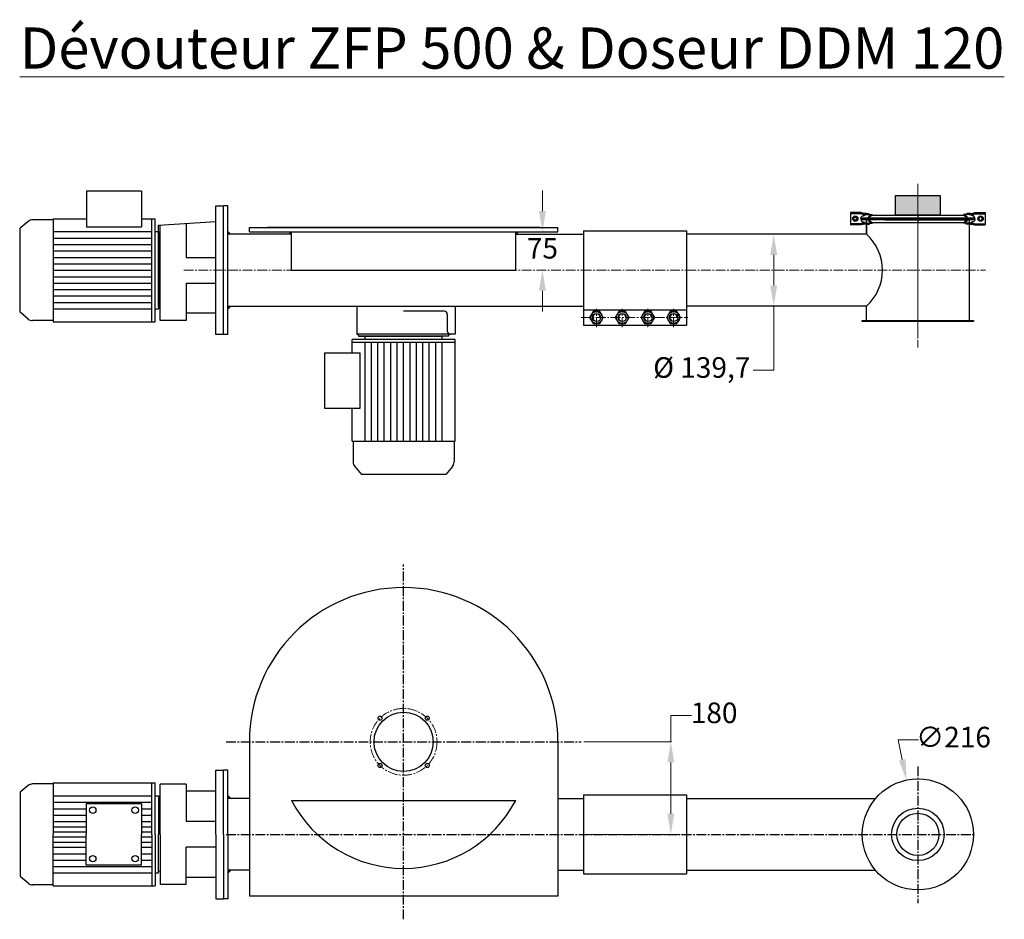
# Model space of a CAD drawing. Units: millimetres. Extents: x -12263 to -10349, y -8070 to -6321.
import ezdxf

# ---------------------------------------------------------------- set-up
doc = ezdxf.new("R2010")
doc.units = ezdxf.units.MM
doc.linetypes.add('AXES2', pattern=[28.575, 19.05, -3.175, 3.175, -3.175])
doc.layers.add('AXE', color=1, linetype='AXES2')
for name, color, linetype, lineweight in [('axes', 1, 'AXES2', 9), ('COTATION', 7, 'Continuous', 5), ('DESSIN 0.3', 7, 'Continuous', 30), ('Vue', 7, 'Continuous', 30)]:
    doc.layers.add(name, color=color, linetype=linetype, lineweight=lineweight)
doc.styles.add('Sodimate', font='GOTHICB.TTF')
doc.dimstyles.new('SODIMATE', dxfattribs={"dimtxt": 40, "dimasz": 40, "dimexe": 1.25, "dimexo": 5, "dimtad": 0, "dimtih": 1, "dimtoh": 1, "dimtxsty": 'Sodimate', "dimcen": 0, "dimclrd": 256, "dimclre": 256, "dimclrt": 256, "dimadec": 0, "dimazin": 0, "dimtfac": 1, "dimtofl": 0, "dimtmove": 0, "dimatfit": 3, "dimfxl": 0, "dimtzin": 9, "dimlwd": -1, "dimlwe": -1, "dimarcsym": 0})

# ---------------------------------------------------------------- blocks, each defined once
blk = doc.blocks.new('*D54')
at = {"layer": 'COTATION'}
for p, q in [((-10515.1, -7720.9), (-10555.1, -7720.9)), ((-10555.1, -7720.9), (-10546.9, -7760))]:
    blk.add_line(p, q, dxfattribs=at)
blk.add_solid([(-10540.4, -7758.7), (-10553.4, -7761.4), (-10538.7, -7799.2)], dxfattribs=at)
at = {"layer": 'Defpoints', "color": 0}
for p in [(-10538.7, -7799.2), (-10494.5, -8010.6)]:
    blk.add_point(p, dxfattribs=at)
at = {"layer": 'COTATION', "insert": (-10447.3, -7720.9), "char_height": 40, "attachment_point": 5, "style": 'Sodimate'}
blk.add_mtext('∅216', dxfattribs=at)
blk = doc.blocks.new('Collier de liaison 120 de dessus')
at = {"layer": 'axes'}
blk.add_line((-103.4, 0), (103.4, 0), dxfattribs=at)
at = {"layer": 'DESSIN 0.3'}
for p, q in [((-100, 76.8), (100, 76.8)), ((-100, 76.8), (-100, -76.9)), ((100, 76.8), (100, -76.9)), ((-100, -76.9), (100, -76.9))]:
    blk.add_line(p, q, dxfattribs=at)
blk = doc.blocks.new('Collier de liaison 120 de face')
at = {"layer": 'axes'}
for p, q in [((-103.4, 0), (103.4, 0)), ((-75, -110.7), (-75, -74.9)), ((-25, -110.7), (-25, -74.9)), ((25, -110.7), (25, -74.9)), ((75, -110.7), (75, -74.9)), ((-104.6, -91.9), (102.9, -91.9))]:
    blk.add_line(p, q, dxfattribs=at)
at = {"layer": 'DESSIN 0.3'}
for p, q in [((-100, 76.8), (100, 76.8)), ((-100, 76.8), (-100, -106.9)), ((100, 76.8), (100, -106.9)), ((-100, -76.9), (100, -76.9)), ((-100, -106.9), (100, -106.9))]:
    blk.add_line(p, q, dxfattribs=at)
for points in [[(-81.6, -80.3), (-88.3, -91.9), (-81.6, -103.4), (-68.4, -103.4), (-61.7, -91.9), (-68.4, -80.3)], [(-31.6, -80.3), (-38.3, -91.9), (-31.6, -103.4), (-18.4, -103.4), (-11.7, -91.9), (-18.4, -80.3)], [(18.4, -80.3), (11.7, -91.9), (18.4, -103.4), (31.6, -103.4), (38.3, -91.9), (31.6, -80.3)], [(68.4, -80.3), (61.7, -91.9), (68.4, -103.4), (81.6, -103.4), (88.3, -91.9), (81.6, -80.3)]]:
    blk.add_lwpolyline(points, close=True, dxfattribs=at)
for centre, radius in [((-75, -91.9), 11.5), ((-75, -91.9), 8), ((-25, -91.9), 11.5), ((-25, -91.9), 8), ((25, -91.9), 11.5), ((25, -91.9), 8), ((75, -91.9), 11.5), ((75, -91.9), 8)]:
    blk.add_circle(centre, radius, dxfattribs=at)
for centre in [(-75, -91.9), (-25, -91.9), (25, -91.9), (75, -91.9)]:
    blk.add_arc(centre, 7, 0, 270, dxfattribs=at)
blk = doc.blocks.new('Collier A100 R Ø 200')
for p, q in [((-130.8, 12), (-130.8, -12)), ((-110.8, 12), (-130.8, 12)), ((-111.6, 10), (-130.8, 10)), ((-124.8, 2), (-121.8, 3.8)), ((-124.8, -1.5), (-124.8, 2)), ((-121.8, 3.8), (-118.8, 2)), ((-118.8, 2), (-118.8, -1.5)), ((-110.8, 12), (-110.8, 10)), ((-102.4, 10.3), (-95.4, 10.3)), ((-102.4, 8.3), (-88.3, 8.3)), ((-95.4, 10.3), (-95.4, 8.3)), ((-89.7, 7), (89.7, 7)), ((0, 7), (0, -7)), ((102.5, 8.3), (88.4, 8.3)), ((102.5, 10.3), (95.4, 10.3)), ((95.4, 10.3), (95.4, 8.3)), ((110.8, 12), (130.8, 12)), ((110.8, 12), (110.8, 10)), ((111.7, 10), (130.8, 10)), ((121.8, 3.8), (118.8, 2)), ((118.8, 2), (118.8, -1.5)), ((124.9, 2), (121.8, 3.8)), ((124.9, -1.5), (124.9, 2)), ((130.8, 12), (130.8, -12)), ((-111.6, -10), (-130.8, -10)), ((-110.8, -12), (-130.8, -12)), ((-121.8, -3.2), (-124.8, -1.5)), ((-118.8, -1.5), (-121.8, -3.2)), ((-110.8, -10), (-110.8, -12)), ((-102.4, -8.3), (-88.3, -8.3)), ((-100, -10.3), (-94.2, -10.3)), ((-94.2, -10.3), (-94.2, -8.3)), ((-89.7, -7), (89.7, -7)), ((102.4, -8.3), (88.4, -8.3)), ((94.2, -10.3), (94.2, -8.3)), ((100, -10.3), (94.2, -10.3)), ((110.8, -10), (110.8, -12)), ((110.8, -12), (130.8, -12)), ((111.7, -10), (130.8, -10)), ((118.8, -1.5), (121.8, -3.2)), ((121.8, -3.2), (124.9, -1.5))]:
    blk.add_line(p, q)
for centre in [(-121.8, 0.3), (121.8, 0.3)]:
    blk.add_circle(centre, 5.25)
for points, knots in [([(-100, 8.3), (-100.4, 8.3), (-100.8, 8.3), (-102.1, 8.3), (-103, 8.3), (-104.6, 8.4), (-105.3, 8.5), (-106.5, 8.6), (-106.9, 8.7), (-107.8, 8.9), (-108.2, 9), (-108.9, 9.2), (-109.3, 9.3), (-110.3, 9.9), (-110.8, 10), (-111.6, 10)], [0, 0, 0, 0, 1.262793, 1.262793, 3.788378, 3.788378, 5.784801, 5.784801, 6.983084, 6.983084, 8.031426, 8.031426, 9.079767, 9.079767, 10.996885, 10.996885, 10.996885, 10.996885]), ([(-110.8, 0), (-110.7, 0.5), (-110.7, 0.7), (-110.6, 1.4), (-110.6, 1.8), (-110.4, 2.7), (-110.2, 3.1), (-109.9, 3.7), (-109.8, 3.9), (-109.6, 4.2), (-109.4, 4.4), (-109.2, 4.6), (-109.1, 4.7), (-108.7, 5.1), (-108.5, 5.2), (-108, 5.5), (-107.7, 5.7), (-106.9, 6), (-106.4, 6.1), (-105.4, 6.4), (-105, 6.5), (-104.2, 6.8), (-103.9, 6.9), (-103.6, 7.1), (-103.6, 7.1), (-103.5, 7.2), (-103.4, 7.2), (-103.3, 7.4), (-103.1, 7.5), (-102.8, 7.8), (-102.6, 8), (-102.4, 8.3)], [0, 0, 0, 0, 0.669444, 0.669444, 1.705739, 1.705739, 2.559924, 2.559924, 3.01826, 3.01826, 3.324246, 3.324246, 3.630233, 3.630233, 4.242207, 4.242207, 4.85418, 4.85418, 6.213685, 6.213685, 7.573189, 7.573189, 8.932693, 8.932693, 9.283931, 9.283931, 9.635169, 9.635169, 10.337645, 10.337645, 11.345123, 11.345123, 11.345123, 11.345123]), ([(-96.5, 0), (-96.5, 0.5), (-96.5, 0.8), (-96.3, 1.5), (-96.2, 2.1), (-96, 2.9), (-95.9, 3.1), (-95.7, 3.6), (-95.6, 3.8), (-95.4, 4.2), (-95.2, 4.4), (-94.9, 4.8), (-94.8, 5), (-94.2, 5.6), (-93.7, 6), (-93.1, 6.5), (-92.9, 6.7), (-92.6, 7), (-92.5, 7.1), (-92.2, 7.3), (-92.1, 7.4), (-91.7, 7.8), (-91.5, 8), (-91.2, 8.3), (-91.2, 8.3), (-91.2, 8.3)], [0, 0, 0, 0, 0.727731, 0.727731, 2.000698, 2.000698, 2.629138, 2.629138, 3.062954, 3.062954, 3.573796, 3.573796, 4.084639, 4.084639, 5.615016, 5.615016, 6.423932, 6.423932, 6.971404, 6.971404, 7.518876, 7.518876, 8.613821, 8.613821, 8.673285, 8.673285, 8.673285, 8.673285]), ([(96.6, 0), (96.5, 0.5), (96.5, 0.8), (96.4, 1.5), (96.3, 2.1), (96, 2.9), (95.9, 3.1), (95.7, 3.6), (95.7, 3.8), (95.4, 4.2), (95.3, 4.4), (95, 4.8), (94.8, 5), (94.2, 5.6), (93.8, 6), (93.1, 6.5), (92.9, 6.7), (92.6, 7), (92.5, 7.1), (92.3, 7.3), (92.1, 7.4), (91.8, 7.8), (91.5, 8), (91.3, 8.3), (91.2, 8.3), (91.2, 8.3)], [0, 0, 0, 0, 0.727731, 0.727731, 2.000698, 2.000698, 2.629138, 2.629138, 3.062954, 3.062954, 3.573796, 3.573796, 4.084639, 4.084639, 5.615016, 5.615016, 6.423932, 6.423932, 6.971404, 6.971404, 7.518876, 7.518876, 8.613821, 8.613821, 8.673285, 8.673285, 8.673285, 8.673285]), ([(100, 8.3), (100.4, 8.3), (100.9, 8.3), (102.2, 8.3), (103.1, 8.3), (104.7, 8.4), (105.4, 8.5), (106.5, 8.6), (107, 8.7), (107.8, 8.9), (108.2, 9), (108.9, 9.2), (109.3, 9.3), (110.3, 9.9), (110.8, 10), (111.7, 10)], [0, 0, 0, 0, 1.262793, 1.262793, 3.788378, 3.788378, 5.784801, 5.784801, 6.983084, 6.983084, 8.031426, 8.031426, 9.079767, 9.079767, 10.996885, 10.996885, 10.996885, 10.996885]), ([(110.8, 0), (110.8, 0.5), (110.8, 0.7), (110.7, 1.4), (110.6, 1.8), (110.4, 2.7), (110.3, 3.1), (110, 3.7), (109.8, 3.9), (109.6, 4.2), (109.5, 4.4), (109.3, 4.6), (109.1, 4.7), (108.8, 5.1), (108.5, 5.2), (108, 5.5), (107.8, 5.7), (107, 6), (106.4, 6.1), (105.4, 6.4), (105, 6.5), (104.2, 6.8), (103.9, 6.9), (103.7, 7.1), (103.6, 7.1), (103.5, 7.2), (103.5, 7.2), (103.3, 7.4), (103.2, 7.5), (102.9, 7.8), (102.7, 8), (102.5, 8.3)], [0, 0, 0, 0, 0.669444, 0.669444, 1.705739, 1.705739, 2.559924, 2.559924, 3.01826, 3.01826, 3.324246, 3.324246, 3.630233, 3.630233, 4.242207, 4.242207, 4.85418, 4.85418, 6.213685, 6.213685, 7.573189, 7.573189, 8.932693, 8.932693, 9.283931, 9.283931, 9.635169, 9.635169, 10.337645, 10.337645, 11.345123, 11.345123, 11.345123, 11.345123]), ([(-100, -8.3), (-100.4, -8.3), (-100.8, -8.3), (-102.1, -8.3), (-103, -8.3), (-104.6, -8.4), (-105.3, -8.5), (-106.5, -8.6), (-106.9, -8.7), (-107.8, -8.9), (-108.2, -9), (-108.9, -9.2), (-109.3, -9.3), (-110.3, -9.9), (-110.8, -10), (-111.6, -10)], [0, 0, 0, 0, 1.262793, 1.262793, 3.788378, 3.788378, 5.784801, 5.784801, 6.983084, 6.983084, 8.031426, 8.031426, 9.079767, 9.079767, 10.996885, 10.996885, 10.996885, 10.996885]), ([(-110.8, 0), (-110.7, -0.5), (-110.7, -0.7), (-110.6, -1.4), (-110.6, -1.8), (-110.4, -2.7), (-110.2, -3.1), (-109.9, -3.7), (-109.8, -3.9), (-109.5, -4.3), (-109.4, -4.4), (-109.2, -4.7), (-109, -4.8), (-108.6, -5.1), (-108.4, -5.3), (-107.8, -5.6), (-107.6, -5.7), (-106.7, -6.1), (-106.2, -6.2), (-105.2, -6.5), (-104.7, -6.6), (-104.2, -6.8), (-104, -6.9), (-103.8, -7), (-103.7, -7), (-103.6, -7.1), (-103.6, -7.2), (-103.5, -7.2), (-103.4, -7.3), (-103.2, -7.4), (-103.1, -7.6), (-102.8, -7.9), (-102.6, -8.1), (-102.4, -8.3)], [0, 0, 0, 0, 0.671085, 0.671085, 1.713389, 1.713389, 2.571912, 2.571912, 3.039935, 3.039935, 3.368395, 3.368395, 3.696856, 3.696856, 4.353777, 4.353777, 5.010698, 5.010698, 6.432335, 6.432335, 7.853973, 7.853973, 8.487965, 8.487965, 8.92926, 8.92926, 9.308199, 9.308199, 9.687139, 9.687139, 10.445017, 10.445017, 11.336117, 11.336117, 11.336117, 11.336117]), ([(-96.5, 0), (-96.5, -0.5), (-96.5, -0.8), (-96.3, -1.6), (-96.2, -2.1), (-96, -2.9), (-95.9, -3.1), (-95.7, -3.6), (-95.6, -3.8), (-95.3, -4.4), (-95, -4.7), (-94.5, -5.3), (-94.2, -5.6), (-93.7, -6.1), (-93.4, -6.3), (-93, -6.7), (-92.8, -6.8), (-92.5, -7), (-92.4, -7.2), (-92.1, -7.5), (-91.9, -7.6), (-91.5, -8), (-91.3, -8.2), (-91.1, -8.3)], [0, 0, 0, 0, 0.732115, 0.732115, 2.021693, 2.021693, 2.645412, 2.645412, 3.092272, 3.092272, 3.98599, 3.98599, 4.879709, 4.879709, 5.888567, 5.888567, 6.479476, 6.479476, 7.160503, 7.160503, 7.841529, 7.841529, 8.824837, 8.824837, 8.824837, 8.824837]), ([(96.6, 0), (96.5, -0.5), (96.5, -0.8), (96.4, -1.6), (96.3, -2.1), (96, -2.9), (95.9, -3.1), (95.7, -3.6), (95.6, -3.8), (95.3, -4.4), (95.1, -4.7), (94.5, -5.3), (94.3, -5.6), (93.7, -6.1), (93.4, -6.3), (93, -6.7), (92.9, -6.8), (92.6, -7), (92.4, -7.2), (92.1, -7.5), (91.9, -7.6), (91.6, -8), (91.3, -8.2), (91.1, -8.3)], [0, 0, 0, 0, 0.732115, 0.732115, 2.021693, 2.021693, 2.645412, 2.645412, 3.092272, 3.092272, 3.98599, 3.98599, 4.879709, 4.879709, 5.888567, 5.888567, 6.479476, 6.479476, 7.160503, 7.160503, 7.841529, 7.841529, 8.824837, 8.824837, 8.824837, 8.824837]), ([(100, -8.3), (100.4, -8.3), (100.9, -8.3), (102.2, -8.3), (103.1, -8.3), (104.7, -8.4), (105.4, -8.5), (106.5, -8.6), (107, -8.7), (107.8, -8.9), (108.2, -9), (108.9, -9.2), (109.3, -9.3), (110.3, -9.9), (110.8, -10), (111.7, -10)], [0, 0, 0, 0, 1.262793, 1.262793, 3.788378, 3.788378, 5.784801, 5.784801, 6.983084, 6.983084, 8.031426, 8.031426, 9.079767, 9.079767, 10.996885, 10.996885, 10.996885, 10.996885]), ([(110.8, 0), (110.8, -0.5), (110.8, -0.7), (110.7, -1.4), (110.6, -1.8), (110.4, -2.7), (110.3, -3.1), (110, -3.7), (109.8, -3.9), (109.6, -4.3), (109.5, -4.4), (109.2, -4.7), (109.1, -4.8), (108.7, -5.1), (108.4, -5.3), (107.9, -5.6), (107.6, -5.7), (106.8, -6.1), (106.2, -6.2), (105.2, -6.5), (104.8, -6.6), (104.2, -6.8), (104.1, -6.9), (103.9, -7), (103.8, -7), (103.7, -7.1), (103.6, -7.2), (103.5, -7.2), (103.4, -7.3), (103.3, -7.4), (103.1, -7.6), (102.8, -7.9), (102.6, -8.1), (102.4, -8.3)], [0, 0, 0, 0, 0.671085, 0.671085, 1.713389, 1.713389, 2.571912, 2.571912, 3.039935, 3.039935, 3.368395, 3.368395, 3.696856, 3.696856, 4.353777, 4.353777, 5.010698, 5.010698, 6.432335, 6.432335, 7.853973, 7.853973, 8.487965, 8.487965, 8.92926, 8.92926, 9.308199, 9.308199, 9.687139, 9.687139, 10.445017, 10.445017, 11.336117, 11.336117, 11.336117, 11.336117])]:
    blk.add_open_spline(points, degree=3, knots=knots)
for points in [[(-100, 10.3), (-107.2, 10.8), (-110.8, 12)], [(-94.5, 0), (-93.7, 3), (-91.3, 5.4), (-88.3, 8.3)], [(94.6, 0), (93.8, 3), (91.4, 5.4), (88.4, 8.3)], [(100, 10.3), (107.3, 10.8), (110.8, 12)], [(-100, -10.3), (-107.2, -10.8), (-110.8, -12)], [(-94.5, 0), (-93.7, -3), (-91.3, -5.4), (-88.3, -8.3)], [(94.6, 0), (93.8, -3), (91.4, -5.4), (88.4, -8.3)], [(100, -10.3), (107.3, -10.8), (110.8, -12)]]:
    blk.add_spline(points, degree=3)
blk = doc.blocks.new('détec A100 Ø 200')
at = {"layer": 'DESSIN 0.3', "linetype": 'Continuous'}
blk.add_hatch(color=256, dxfattribs=at).paths.add_polyline_path([(710.7, 338.3), (797.1, 338.3), (797.1, 300), (710.7, 300)])
at = {"layer": 'DESSIN 0.3'}
for p, q in [((645.9, 295), (861.9, 295)), ((645.9, 293), (645.9, 295)), ((651.9, 293), (645.9, 293)), ((689.7, 293), (853.9, 293)), ((861.9, 293), (853.9, 293)), ((861.9, 295), (861.9, 293))]:
    blk.add_line(p, q, dxfattribs=at)
at = {"layer": 'DESSIN 0.3', "linetype": 'Continuous'}
blk.add_lwpolyline([(710.7, 338.3), (797.1, 338.3), (797.1, 300), (710.7, 300)], close=True, dxfattribs=at)
at = {"layer": 'Vue'}
blk.add_line((689.7, 293), (648.9, 293), dxfattribs=at)
at = {"layer": 'DESSIN 0.3', "linetype": 'Continuous'}
blk.add_blockref('Collier A100 R Ø 200', (753.9, 293), dxfattribs=at)
blk = doc.blocks.new('*D61')
at = {"layer": 'COTATION'}
for p, q in [((-10997.1, -7724.9), (-10997.1, -7673.7)), ((-10997.1, -7673.7), (-10957.1, -7673.7)), ((-11166.5, -7724.9), (-10995.8, -7724.9)), ((-10997.1, -7864.9), (-10997.1, -7764.9)), ((-11166.5, -7904.9), (-10995.8, -7904.9))]:
    blk.add_line(p, q, dxfattribs=at)
for points in [[(-11003.7, -7764.9), (-10990.4, -7764.9), (-10997.1, -7724.9)], [(-11003.7, -7864.9), (-10990.4, -7864.9), (-10997.1, -7904.9)]]:
    blk.add_solid(points, dxfattribs=at)
at = {"layer": 'Defpoints', "color": 0}
for p in [(-11171.5, -7724.9), (-11171.5, -7904.9), (-10997.1, -7904.9)]:
    blk.add_point(p, dxfattribs=at)
at = {"layer": 'COTATION', "insert": (-10912.8, -7673.7), "char_height": 40, "attachment_point": 5, "style": 'Sodimate'}
blk.add_mtext('180', dxfattribs=at)
blk = doc.blocks.new('*D73')
at = {"layer": 'COTATION'}
for p, q in [((-11246.7, -6692.9), (-11246.7, -6652.9)), ((-11244.5, -6732.9), (-11247.9, -6732.9)), ((-11244.5, -6807.9), (-11247.9, -6807.9)), ((-11246.7, -6847.9), (-11246.7, -6887.9))]:
    blk.add_line(p, q, dxfattribs=at)
for points in [[(-11253.4, -6692.9), (-11240, -6692.9), (-11246.7, -6732.9)], [(-11253.4, -6847.9), (-11240, -6847.9), (-11246.7, -6807.9)]]:
    blk.add_solid(points, dxfattribs=at)
at = {"layer": 'Defpoints', "color": 0}
for p in [(-11246.7, -6732.9), (-11239.5, -6732.9), (-11239.5, -6807.9)]:
    blk.add_point(p, dxfattribs=at)
at = {"layer": 'COTATION', "insert": (-11246.7, -6770.4), "char_height": 40, "attachment_point": 5, "style": 'Sodimate'}
blk.add_mtext('75', dxfattribs=at)
blk = doc.blocks.new('*D88')
at = {"layer": 'COTATION'}
for p, q in [((-10902.9, -6738), (-10795.7, -6738)), ((-10797, -6778), (-10797, -6837.7)), ((-10902.9, -6877.7), (-10795.7, -6877.7)), ((-10797, -6877.7), (-10797, -7002.2)), ((-10797, -7002.2), (-10837, -7002.2))]:
    blk.add_line(p, q, dxfattribs=at)
for points in [[(-10803.6, -6778), (-10790.3, -6778), (-10797, -6738)], [(-10803.6, -6837.7), (-10790.3, -6837.7), (-10797, -6877.7)]]:
    blk.add_solid(points, dxfattribs=at)
at = {"layer": 'Defpoints', "color": 0}
for p in [(-10907.9, -6738), (-10907.9, -6877.7), (-10797, -6877.7)]:
    blk.add_point(p, dxfattribs=at)
at = {"layer": 'COTATION', "insert": (-10936.8, -7002.2), "char_height": 40, "attachment_point": 5, "style": 'Sodimate'}
blk.add_mtext('Ø 139,7', dxfattribs=at)

msp = doc.modelspace()

# ---------------------------------------------------------------- linework, layer by layer
at = {"layer": 'AXE'}
for p, q in [((-11516.635, -8070.006), (-11516.635, -7379.792)), ((-11861.736, -7724.899), (-11171.534, -7724.899)), ((-10516.635, -7772.796), (-10516.635, -8038.491)), ((-11861.736, -7904.899), (-10408.635, -7904.899))]:
    msp.add_line(p, q, dxfattribs=at)
at = {"layer": 'axes'}
for p, q in [((-10516.635, -6639.899), (-10516.635, -6939.899)), ((-10516.635, -6657.896), (-10516.635, -6957.896)), ((-11944.083, -6807.894), (-11166.635, -6807.895)), ((-10966.635, -6807.896), (-10385.155, -6807.896))]:
    msp.add_line(p, q, dxfattribs=at)
msp.add_circle((-11516.635, -7724.899), 65, dxfattribs=at)
at = {"layer": 'DESSIN 0.3'}
for p, q in [((-12133.547, -6654.128), (-12133.547, -6723.562)), ((-12026.032, -6654.128), (-12133.547, -6654.128)), ((-12026.032, -6654.128), (-12026.032, -6723.562)), ((-11881.638, -6932.966), (-11881.637, -6682.882)), ((-11881.637, -6682.882), (-11866.635, -6682.882)), ((-11866.636, -6932.966), (-11866.635, -6682.832)), ((-11866.635, -6932.899), (-11866.635, -6682.899)), ((-11858.635, -6682.899), (-11866.635, -6682.899)), ((-11858.635, -6932.899), (-11858.635, -6682.899)), ((-12246.77, -6713.049), (-12262.315, -6726.093)), ((-12197.931, -6709.886), (-12238.079, -6709.886)), ((-12197.931, -6707.886), (-12133.547, -6707.886)), ((-12197.931, -6707.887), (-12197.931, -6907.913)), ((-12026.032, -6707.886), (-11999.779, -6707.886)), ((-12006.03, -6907.914), (-12006.03, -6707.886)), ((-11999.779, -6732.715), (-11999.779, -6707.886)), ((-11993.528, -6720.387), (-11881.637, -6712.886)), ((-11993.528, -6879.16), (-11993.528, -6720.387)), ((-11993.528, -6879.16), (-11993.528, -6720.387)), ((-11989.777, -6905.413), (-11989.777, -6720.136)), ((-11939.77, -6716.784), (-11939.77, -6782.896)), ((-10624.635, -6707.896), (-10408.635, -6707.896)), ((-10624.635, -6709.896), (-10624.635, -6707.896)), ((-10618.635, -6709.896), (-10624.635, -6709.896)), ((-10616.635, -6738.046), (-10616.635, -6711.896)), ((-10616.635, -6711.896), (-10616.635, -6738.046)), ((-10580.772, -6709.896), (-10416.635, -6709.896)), ((-10408.635, -6709.896), (-10416.635, -6709.896)), ((-10416.635, -6711.896), (-10416.635, -6903.896)), ((-10408.635, -6707.896), (-10408.635, -6709.896)), ((-12262.315, -6889.706), (-12262.315, -6726.093)), ((-12197.931, -6732.889), (-12006.03, -6732.889)), ((-12133.547, -6723.562), (-12026.032, -6723.562)), ((-11999.779, -6883.071), (-11999.779, -6732.729)), ((-11999.779, -6732.889), (-11993.528, -6732.889)), ((-11993.528, -6732.889), (-11993.528, -6882.91)), ((-11734.547, -6738.049), (-11858.635, -6738.049)), ((-11816.635, -6724.899), (-11216.635, -6724.899)), ((-11816.635, -6732.899), (-11816.635, -6724.899)), ((-11816.635, -6732.899), (-11216.635, -6732.899)), ((-11251.635, -6724.899), (-11781.635, -6724.899)), ((-11734.547, -6807.899), (-11734.547, -6732.899)), ((-11298.723, -6807.899), (-11298.723, -6732.899)), ((-11298.723, -6738.049), (-11166.635, -6738.049)), ((-11216.635, -6732.899), (-11216.635, -6724.899)), ((-10616.635, -6738.046), (-10966.635, -6738.046)), ((-12197.931, -6745.391), (-12006.03, -6745.391)), ((-12197.931, -6757.893), (-12006.03, -6757.893)), ((-12197.931, -6770.394), (-12006.03, -6770.394)), ((-12197.931, -6782.896), (-12006.03, -6782.896)), ((-12197.931, -6795.398), (-12006.03, -6795.398)), ((-11939.77, -6782.896), (-11881.637, -6782.896)), ((-12197.931, -6807.9), (-12006.03, -6807.9)), ((-11734.547, -6807.895), (-11298.723, -6807.895)), ((-12197.931, -6820.401), (-12006.03, -6820.401)), ((-12197.931, -6832.903), (-12006.03, -6832.903)), ((-11939.77, -6832.903), (-11881.637, -6832.903)), ((-11939.77, -6832.903), (-11939.77, -6905.413)), ((-12197.931, -6845.405), (-12006.03, -6845.405)), ((-12197.931, -6857.907), (-12006.03, -6857.907)), ((-12197.931, -6870.408), (-12006.03, -6870.408)), ((-12246.77, -6902.75), (-12262.315, -6889.706)), ((-12197.931, -6882.91), (-12006.03, -6882.91)), ((-11999.779, -6882.91), (-11993.528, -6882.91)), ((-11999.779, -6907.914), (-11999.779, -6883.084)), ((-11992.278, -6879.16), (-11993.528, -6879.16)), ((-11881.637, -6891.661), (-11939.77, -6891.661)), ((-11858.635, -6877.749), (-11166.635, -6877.749)), ((-11607.898, -6877.749), (-11607.898, -6932.411)), ((-11437.874, -6887.405), (-11516.635, -6887.405)), ((-11416.621, -6877.749), (-11416.621, -6932.411)), ((-10616.635, -6877.746), (-10966.635, -6877.746)), ((-10616.635, -6903.896), (-10616.635, -6877.746)), ((-12197.931, -6905.913), (-12238.079, -6905.913)), ((-12197.931, -6907.914), (-11999.779, -6907.914)), ((-11939.77, -6905.413), (-11989.777, -6905.413)), ((-11431.623, -6893.656), (-11431.623, -6926.16)), ((-10624.635, -6905.896), (-10615.171, -6905.896)), ((-10624.635, -6907.896), (-10624.635, -6905.896)), ((-10408.635, -6907.896), (-10624.635, -6907.896)), ((-10615.171, -6905.896), (-10416.635, -6905.896)), ((-10416.635, -6905.896), (-10408.635, -6905.896)), ((-10408.635, -6905.896), (-10408.635, -6907.896)), ((-11866.636, -6932.966), (-11881.638, -6932.966)), ((-11858.635, -6932.899), (-11866.635, -6932.899)), ((-11591.82, -6942.413), (-11616.649, -6942.413)), ((-11616.649, -6968.666), (-11616.649, -6942.413)), ((-11416.621, -6948.663), (-11616.649, -6948.663)), ((-11416.621, -6932.411), (-11607.898, -6932.411)), ((-11607.898, -6932.411), (-11606.648, -6932.411)), ((-11604.147, -6934.912), (-11604.147, -6936.162)), ((-11604.147, -6936.162), (-11516.635, -6936.162)), ((-11446.954, -6936.162), (-11604.147, -6936.162)), ((-11446.954, -6936.162), (-11604.147, -6936.162)), ((-11441.464, -6942.413), (-11591.806, -6942.413)), ((-11591.646, -6936.162), (-11441.625, -6936.162)), ((-11591.646, -6942.413), (-11591.646, -6936.162)), ((-11591.646, -7140.565), (-11591.646, -6948.663)), ((-11579.144, -7140.565), (-11579.144, -6948.663)), ((-11566.642, -7140.565), (-11566.642, -6948.663)), ((-11554.14, -7140.565), (-11554.14, -6948.663)), ((-11541.639, -7140.565), (-11541.639, -6948.663)), ((-11529.137, -7140.565), (-11529.137, -6948.663)), ((-11429.123, -6936.162), (-11516.635, -6936.162)), ((-11516.635, -7140.565), (-11516.635, -6948.663)), ((-11504.133, -7140.565), (-11504.133, -6948.663)), ((-11491.632, -7140.565), (-11491.632, -6948.663)), ((-11479.13, -7140.565), (-11479.13, -6948.663)), ((-11466.628, -7140.565), (-11466.628, -6948.663)), ((-11454.126, -7140.565), (-11454.126, -6948.663)), ((-11441.625, -6942.413), (-11441.625, -6936.162)), ((-11441.625, -7140.565), (-11441.625, -6948.663)), ((-11416.621, -6942.413), (-11441.451, -6942.413)), ((-11429.123, -6934.912), (-11429.123, -6936.162)), ((-11416.621, -6932.411), (-11426.623, -6932.411)), ((-11416.621, -6932.411), (-11425.372, -6932.411)), ((-11416.621, -7140.565), (-11416.621, -6942.413)), ((-11670.407, -6968.666), (-11670.407, -7076.181)), ((-11670.407, -6968.666), (-11600.973, -6968.666)), ((-11600.973, -7076.181), (-11600.973, -6968.666)), ((-11670.407, -7076.181), (-11600.973, -7076.181)), ((-11616.649, -7140.565), (-11616.649, -7076.181)), ((-11616.648, -7140.565), (-11416.622, -7140.565)), ((-11614.649, -7140.565), (-11614.649, -7180.713)), ((-11418.622, -7140.565), (-11418.622, -7180.713)), ((-11611.486, -7189.404), (-11598.441, -7204.949)), ((-11421.785, -7189.404), (-11434.829, -7204.949)), ((-11434.829, -7204.949), (-11598.441, -7204.949)), ((-11816.635, -7724.899), (-11816.635, -8024.899)), ((-11216.635, -7724.899), (-11216.635, -8024.899)), ((-11881.64, -7779.831), (-11866.635, -7779.831)), ((-11881.64, -7904.899), (-11881.64, -7779.831)), ((-11866.635, -7882.399), (-11866.635, -7779.831)), ((-11858.635, -7779.899), (-11866.635, -7779.899)), ((-11866.635, -7904.899), (-11866.635, -7779.899)), ((-11858.635, -7904.899), (-11858.635, -7779.899)), ((-12246.85, -7810.054), (-12262.399, -7823.101)), ((-12198.001, -7806.89), (-12238.157, -7806.89)), ((-12198.001, -7804.889), (-11999.807, -7804.889)), ((-12198.001, -7804.89), (-12198.001, -7904.899)), ((-12006.059, -7829.724), (-12006.059, -7804.889)), ((-11999.807, -7829.724), (-11999.807, -7804.889)), ((-11939.786, -7807.39), (-11989.803, -7807.39)), ((-11989.803, -7904.899), (-11989.803, -7807.39)), ((-11939.786, -7807.39), (-11939.786, -7879.915)), ((-12262.399, -7823.101), (-12262.399, -7986.698)), ((-12198.001, -7829.898), (-12006.059, -7829.898)), ((-12006.059, -7904.899), (-12006.059, -7829.737)), ((-11999.807, -7904.899), (-11999.807, -7829.737)), ((-11999.807, -7829.898), (-11993.555, -7829.898)), ((-11993.555, -7829.898), (-11993.555, -7882.399)), ((-11881.641, -7821.145), (-11939.786, -7821.145)), ((-12198.001, -7842.402), (-12006.059, -7842.402)), ((-12133.604, -7845.191), (-12133.604, -7904.899)), ((-12026.066, -7845.191), (-12133.604, -7845.191)), ((-12026.066, -7845.191), (-12026.066, -7904.899)), ((-11993.555, -7833.649), (-11993.555, -7904.899)), ((-11992.304, -7833.649), (-11993.555, -7833.649)), ((-11816.635, -7835.049), (-11858.635, -7835.049)), ((-11734.547, -7839.049), (-11298.723, -7839.049)), ((-11216.635, -7835.049), (-11166.635, -7835.049)), ((-10966.635, -7835.049), (-10599.006, -7835.049)), ((-12198.001, -7854.907), (-12133.604, -7854.907)), ((-12198.001, -7867.411), (-12133.604, -7867.411)), ((-12026.066, -7854.907), (-12006.059, -7854.907)), ((-12026.066, -7867.411), (-12006.059, -7867.411)), ((-12198.001, -7879.915), (-12133.604, -7879.915)), ((-12026.066, -7879.915), (-12006.059, -7879.915)), ((-12026.066, -7879.915), (-12006.059, -7879.915)), ((-11881.641, -7879.915), (-11939.786, -7879.915)), ((-12198.001, -7889.915), (-12133.604, -7889.915)), ((-12198.001, -7899.915), (-12133.604, -7899.915)), ((-12198.001, -8004.909), (-12198.001, -7904.899)), ((-12133.604, -7964.607), (-12133.604, -7904.899)), ((-12026.066, -7889.915), (-12006.059, -7889.915)), ((-12026.066, -7899.915), (-12006.059, -7899.915)), ((-12026.066, -7964.607), (-12026.066, -7904.899)), ((-12006.059, -7904.899), (-12006.059, -7980.061)), ((-11999.807, -7904.899), (-11999.807, -7980.061)), ((-11993.555, -7979.901), (-11993.555, -7904.899)), ((-11989.803, -7904.899), (-11989.803, -8002.409)), ((-11881.64, -7904.899), (-11881.64, -8029.968)), ((-11866.635, -7904.899), (-11866.635, -8029.968)), ((-11858.635, -7904.899), (-11858.635, -8029.899)), ((-12198.001, -7909.883), (-12133.604, -7909.883)), ((-12198.001, -7919.883), (-12133.604, -7919.883)), ((-12026.066, -7909.883), (-12006.059, -7909.883)), ((-12026.066, -7919.883), (-12006.059, -7919.883)), ((-12198.001, -7929.883), (-12133.604, -7929.883)), ((-12198.001, -7942.388), (-12133.604, -7942.388)), ((-12026.066, -7929.883), (-12006.059, -7929.883)), ((-12026.066, -7942.388), (-12006.059, -7942.388)), ((-11993.555, -7976.149), (-11993.555, -7927.399)), ((-11881.641, -7929.883), (-11939.786, -7929.883)), ((-11939.786, -8002.409), (-11939.786, -7929.883)), ((-11866.635, -7927.399), (-11866.635, -8029.899)), ((-12198.001, -7954.892), (-12133.604, -7954.892)), ((-12026.066, -7964.607), (-12133.604, -7964.607)), ((-12026.066, -7954.892), (-12006.059, -7954.892)), ((-12198.001, -7967.396), (-12006.059, -7967.396)), ((-12198.001, -7979.901), (-12006.059, -7979.901)), ((-12006.059, -7980.075), (-12006.059, -8004.909)), ((-11999.807, -7979.901), (-11993.555, -7979.901)), ((-11999.807, -7980.075), (-11999.807, -8004.909)), ((-11992.304, -7976.149), (-11993.555, -7976.149)), ((-11816.635, -7974.749), (-11858.635, -7974.749)), ((-11216.635, -7974.749), (-11166.635, -7974.749)), ((-10966.635, -7974.749), (-10599.006, -7974.749)), ((-12246.85, -7999.745), (-12262.399, -7986.698)), ((-12198.001, -8002.909), (-12238.157, -8002.909)), ((-11939.786, -8002.409), (-11989.803, -8002.409)), ((-11881.641, -7988.654), (-11939.786, -7988.654)), ((-12198.001, -8004.909), (-11999.807, -8004.909)), ((-11881.64, -8029.968), (-11866.635, -8029.968)), ((-11858.635, -8029.899), (-11866.635, -8029.899)), ((-11216.635, -8024.899), (-11816.635, -8024.899))]:
    msp.add_line(p, q, dxfattribs=at)
for centre, radius in [((-11516.635, -7724.899), 57.5), ((-11562.597, -7678.937), 4), ((-11470.673, -7678.937), 4), ((-11562.597, -7770.861), 4), ((-11470.673, -7770.861), 4), ((-10516.635, -7904.899), 108), ((-12121.099, -7857.696), 6.252), ((-12038.57, -7857.696), 6.252), ((-10516.635, -7904.899), 51), ((-10516.635, -7904.899), 41), ((-12121.099, -7952.103), 6.252), ((-12038.57, -7952.103), 6.252)]:
    msp.add_circle(centre, radius, dxfattribs=at)
for centre, radius, start, end in [((-12238.079, -6723.407), 13.521, 90, 130), ((-10618.635, -6711.896), 2, 0, 90), ((-10414.635, -6711.896), 2, 90, 180), ((-10679.04, -6807.896), 93.666, 311.777975, 48.222025), ((-11992.278, -6881.66), 2.5, 0, 90), ((-11437.874, -6893.656), 6.251, 0, 90), ((-12238.079, -6892.393), 13.521, 230, 270), ((-10618.635, -6903.896), 2, 270, 0), ((-10414.635, -6903.896), 2, 180, 270), ((-11425.372, -6926.16), 6.251, 180, 270), ((-11606.648, -6934.912), 2.5, 0, 90), ((-11426.623, -6934.912), 2.5, 90, 180), ((-11601.128, -7180.713), 13.521, 180, 220), ((-11432.142, -7180.713), 13.521, 320, 0), ((-11516.635, -7724.899), 300, 360, 180), ((-12238.157, -7820.413), 13.523, 90, 130), ((-11992.304, -7831.148), 2.501, 270, 0), ((-11516.635, -7724.899), 246, 207.647148, 332.352852), ((-11992.304, -7978.65), 2.501, 0, 90), ((-12238.157, -7989.385), 13.523, 230, 270)]:
    msp.add_arc(centre, radius, start, end, dxfattribs=at)
for points in [[(-11858.635, -6738.049), (-11851.135, -6738.049), (-11858.635, -6738.049), (-11858.635, -6730.549)], [(-11734.547, -6732.899), (-11742.047, -6732.899), (-11734.547, -6732.899), (-11734.547, -6740.399)], [(-11298.723, -6732.899), (-11298.723, -6740.399), (-11298.723, -6732.899), (-11291.223, -6732.899)], [(-11858.635, -6877.749), (-11858.635, -6885.249), (-11858.635, -6877.749), (-11851.135, -6877.749)], [(-11858.635, -7835.049), (-11851.135, -7835.049), (-11858.635, -7835.049), (-11858.635, -7827.549)], [(-11858.635, -7974.749), (-11851.135, -7974.749), (-11858.635, -7974.749), (-11858.635, -7982.249)]]:
    msp.add_solid(points, dxfattribs=at)
at = {"layer": 'Vue'}
msp.add_line((-10580.772, -6709.896), (-10621.635, -6709.896), dxfattribs=at)

# ---------------------------------------------------------------- block references
at = {"layer": 'COTATION'}
for name, p in [('détec A100 Ø 200', (-11270.507, -7000.925)), ('Collier de liaison 120 de face', (-11066.635, -6807.899)), ('Collier de liaison 120 de dessus', (-11066.635, -7904.899))]:
    msp.add_blockref(name, p, dxfattribs=at)

# ---------------------------------------------------------------- texts
at = {"layer": 'COTATION', "insert": (-12263.192, -6335.883), "char_height": 80, "width": 2240.47944, "attachment_point": 1, "style": 'Sodimate'}
msp.add_mtext('{\\fCentury Gothic|b1|i1|c0|p34;\\LDévouteur ZFP 500 & Doseur DDM 120}', dxfattribs=at)

# ---------------------------------------------------------------- dimensions: what is measured, and where the dimension line sits
at = {"layer": 'COTATION'}
dim = msp.add_linear_dim(base=(-11246.693, -6732.899), p1=(-11239.501, -6807.895), p2=(-11239.501, -6732.899), angle=90, dimstyle='SODIMATE', dxfattribs=at)
dim.commit()
dim.dimension.update_dxf_attribs({"geometry": '*D73', "text_midpoint": (-11246.693, -6770.397)})
dim = msp.add_linear_dim(base=(-10796.97, -6877.746), p1=(-10907.941, -6738.046), p2=(-10907.941, -6877.746), angle=90, dimstyle='SODIMATE', override={"dimpost": 'Ø <>'}, dxfattribs=at)
dim.commit()
dim.dimension.update_dxf_attribs({"geometry": '*D88', "text_midpoint": (-10936.82, -7002.223), "dimtype": 160})
dim = msp.add_linear_dim(base=(-10997.055, -7904.899), p1=(-11171.534, -7724.899), p2=(-11171.534, -7904.899), angle=90, dimstyle='SODIMATE', dxfattribs=at)
dim.commit()
dim.dimension.update_dxf_attribs({"geometry": '*D61', "text_midpoint": (-10912.8, -7673.715), "dimtype": 160})
dim = msp.add_diameter_dim_2p(p1=(-10494.549, -8010.617), p2=(-10538.721, -7799.182), dimstyle='SODIMATE', dxfattribs=at)
dim.commit()
dim.dimension.update_dxf_attribs({"geometry": '*D54', "text_midpoint": (-10447.277, -7720.872), "dimtype": 163})

doc.saveas('drawing.dxf')
